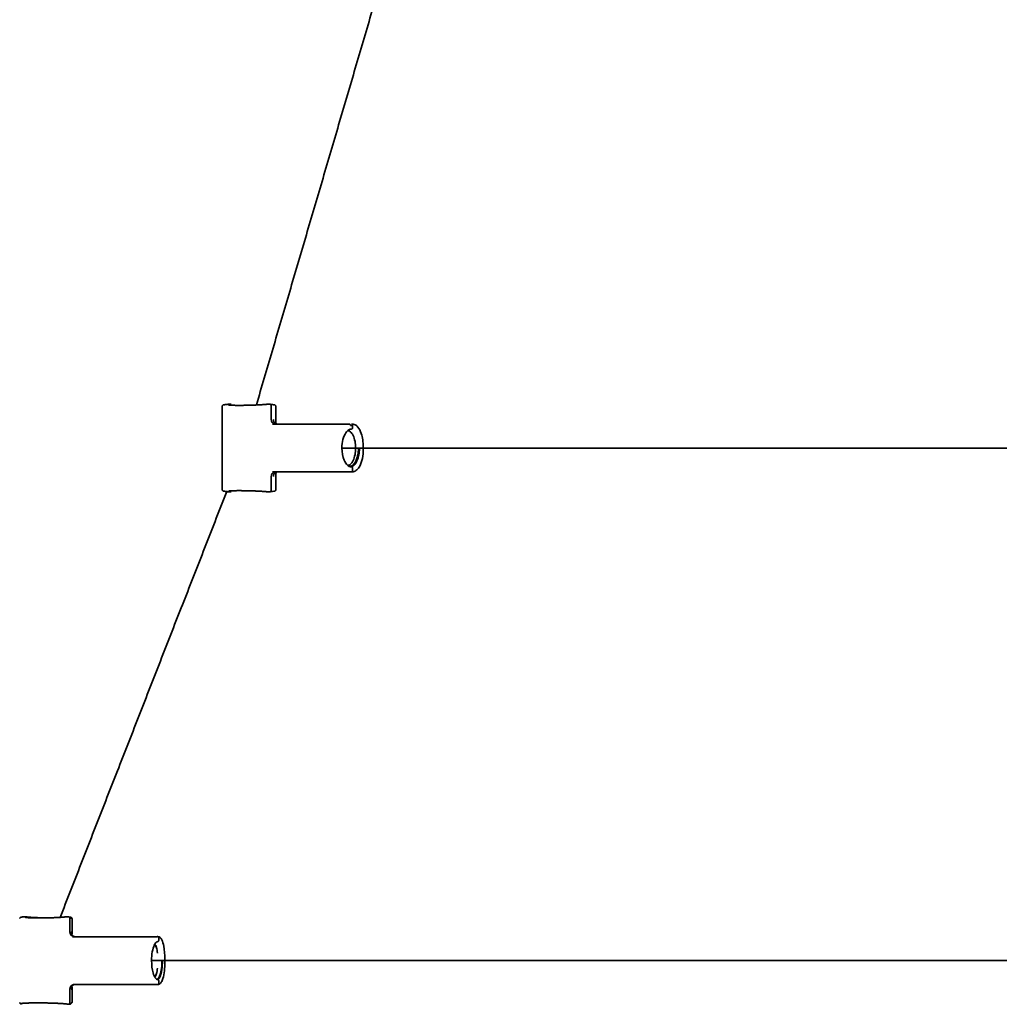
# Model space of a CAD drawing. Units: millimetres. Extents: x -4199 to 4227, y -4209 to 4215.
# Drawn here: x -1979 to -1397, y -1392 to -807 of the extents above; entities that cross this region are included whole.
import ezdxf

# ---------------------------------------------------------------- set-up
doc = ezdxf.new("R2010")
doc.units = ezdxf.units.MM
doc.layers.add('SuperStructure', color=7, linetype='Continuous', lineweight=35, true_color=0x000000)

msp = doc.modelspace()

# ---------------------------------------------------------------- linework, layer by layer
at = {"layer": 'SuperStructure', "color": 18, "lineweight": 35, "true_color": 0x000000}
for points, degree in [([(-1838.65, -1036.11), (-1801.38, -909.2), (-1764.12, -782.3)], 2), ([(-1855.5, -1035.7), (-1856.22, -1035.78), (-1856.93, -1035.87)], 2), ([(-1853.68, -1035.7), (-1854.59, -1035.7), (-1855.5, -1035.7)], 2), ([(-1830.56, -1035.7), (-1831.47, -1035.7), (-1832.38, -1035.7)], 2), ([(-1830.49, -1035.7), (-1830.51, -1035.7), (-1830.54, -1035.7), (-1830.56, -1035.7)], 3), ([(-1830.56, -1035.7), (-1829.84, -1035.78), (-1829.13, -1035.87)], 2), ([(-1830.49, -1035.7), (-1829.78, -1035.79), (-1829.06, -1035.87)], 2), ([(-1858.99, -1086.51), (-1858.99, -1061.7), (-1858.99, -1036.89)], 2), ([(-1829.94, -1044.62), (-1829.94, -1040.51), (-1829.94, -1036.41)], 2), ([(-1827.07, -1036.89), (-1827.07, -1041.76), (-1827.07, -1046.64)], 2), ([(-1827.73, -1047.43), (-1828.97, -1047.29), (-1829.94, -1046.09), (-1829.94, -1044.62)], 3), ([(-1827.47, -1047.45), (-1828.3, -1047.53), (-1829.13, -1047.61)], 2), ([(-1783.29, -1047.56), (-1806.21, -1047.59), (-1829.13, -1047.61)], 2), ([(-1828.51, -1044.79), (-1828.52, -1044.79), (-1828.53, -1044.79), (-1828.54, -1044.79), (-1828.56, -1044.78), (-1828.57, -1044.78)], 5), ([(-1827.47, -1047.45), (-1827.56, -1047.45), (-1827.64, -1047.44), (-1827.73, -1047.43)], 3), ([(-1826.36, -1047.6), (-1827.03, -1047.52), (-1827.7, -1047.44)], 2), ([(-1826.1, -1047.61), (-1826.79, -1047.53), (-1827.47, -1047.45)], 2), ([(-1826.35, -1047.6), (-1826.29, -1047.61), (-1826.23, -1047.61), (-1826.17, -1047.62), (-1826.11, -1047.62), (-1826.05, -1047.62)], 5), ([(-1782.13, -1047.45), (-1782.11, -1047.45), (-1782.09, -1047.45), (-1782.07, -1047.45)], 3), ([(-1782.13, -1047.45), (-1781.65, -1047.51), (-1781.17, -1047.56)], 2), ([(-1782.05, -1047.46), (-1781.58, -1047.51), (-1781.1, -1047.57)], 2), ([(-1783.7, -1050.91), (-1783.62, -1050.96), (-1783.53, -1051.01), (-1783.45, -1051.07)], 3), ([(-1782.13, -1050.45), (-1782.51, -1050.45), (-1782.9, -1050.45)], 2), ([(-1781.51, -1048.16), (-1782.09, -1048.21), (-1782.67, -1048.27)], 2), ([(-1781.51, -1048.16), (-1781.51, -1048.95), (-1781.51, -1049.74)], 2), ([(-1787.8, -1061.7), (-1581.77, -1061.7), (-1375.73, -1061.7)], 2), ([(-1775.11, -1061.05), (-1775.11, -1061.7), (-1775.11, -1062.35)], 2), ([(-1829.94, -1078.78), (-1829.94, -1077.31), (-1828.97, -1076.11), (-1827.73, -1075.96)], 3), ([(-1829.13, -1075.79), (-1806.21, -1075.81), (-1783.29, -1075.84)], 2), ([(-1827.47, -1075.95), (-1828.3, -1075.87), (-1829.13, -1075.79)], 2), ([(-1827.73, -1075.96), (-1827.64, -1075.95), (-1827.56, -1075.95), (-1827.47, -1075.95)], 3), ([(-1827.7, -1075.96), (-1827.03, -1075.88), (-1826.36, -1075.8)], 2), ([(-1826.1, -1075.79), (-1826.79, -1075.87), (-1827.47, -1075.95)], 2), ([(-1827.07, -1076.76), (-1827.07, -1081.63), (-1827.07, -1086.51)], 2), ([(-1826.35, -1075.8), (-1826.29, -1075.79), (-1826.23, -1075.79), (-1826.17, -1075.78), (-1826.11, -1075.78), (-1826.05, -1075.78)], 5), ([(-1783.45, -1072.33), (-1783.53, -1072.38), (-1783.62, -1072.44), (-1783.7, -1072.49)], 3), ([(-1783.29, -1075.84), (-1782.71, -1075.89), (-1782.13, -1075.95)], 2), ([(-1782.13, -1072.95), (-1782.21, -1072.95), (-1782.29, -1072.95), (-1782.37, -1072.94), (-1782.45, -1072.93), (-1782.53, -1072.92)], 5), ([(-1781.17, -1075.84), (-1781.65, -1075.89), (-1782.13, -1075.95)], 2), ([(-1782.07, -1075.95), (-1782.09, -1075.95), (-1782.11, -1075.95), (-1782.13, -1075.95)], 3), ([(-1781.1, -1075.83), (-1781.58, -1075.89), (-1782.05, -1075.94)], 2), ([(-1781.51, -1073.66), (-1781.51, -1074.45), (-1781.51, -1075.24)], 2), ([(-1829.94, -1086.99), (-1829.94, -1082.89), (-1829.94, -1078.78)], 2), ([(-1828.51, -1078.61), (-1828.53, -1078.61), (-1828.55, -1078.61), (-1828.57, -1078.62)], 3), ([(-1955.38, -1340.8), (-1905.84, -1214.2), (-1856.3, -1087.6)], 2), ([(-1856.93, -1087.53), (-1856.22, -1087.61), (-1855.5, -1087.7)], 2), ([(-1853.68, -1087.7), (-1854.59, -1087.7), (-1855.5, -1087.7)], 2), ([(-1830.56, -1087.7), (-1831.47, -1087.7), (-1832.38, -1087.7)], 2), ([(-1830.56, -1087.7), (-1829.84, -1087.61), (-1829.13, -1087.53)], 2), ([(-1830.49, -1087.7), (-1830.51, -1087.7), (-1830.54, -1087.7), (-1830.56, -1087.7)], 3), ([(-1829.06, -1087.53), (-1829.78, -1087.61), (-1830.49, -1087.7)], 2), ([(-1977.44, -1340.5), (-1977.86, -1340.58), (-1978.28, -1340.67)], 2), ([(-1975.46, -1340.5), (-1976.45, -1340.5), (-1977.44, -1340.5)], 2), ([(-1975.35, -1340.51), (-1975.39, -1340.5), (-1975.42, -1340.5), (-1975.46, -1340.5)], 3), ([(-1950.24, -1340.5), (-1951.24, -1340.5), (-1952.23, -1340.5)], 2), ([(-1949.57, -1349.42), (-1949.57, -1345.31), (-1949.57, -1341.21)], 2), ([(-1949.57, -1341.21), (-1949.15, -1341.29), (-1948.74, -1341.38)], 2), ([(-1948.27, -1341.56), (-1948.27, -1345.9), (-1948.27, -1350.25)], 2), ([(-1947.39, -1352.2), (-1948.63, -1351.95), (-1949.57, -1350.8), (-1949.57, -1349.42)], 3), ([(-1948.74, -1349.59), (-1948.74, -1349.59), (-1948.75, -1349.59), (-1948.76, -1349.59), (-1948.77, -1349.58), (-1948.77, -1349.58)], 5), ([(-1946.88, -1352.25), (-1947.43, -1352.33), (-1947.99, -1352.41)], 2), ([(-1898.21, -1352.36), (-1923.1, -1352.39), (-1947.99, -1352.41)], 2), ([(-1946.88, -1352.25), (-1947.05, -1352.25), (-1947.23, -1352.23), (-1947.39, -1352.2)], 3), ([(-1946.6, -1352.36), (-1946.97, -1352.28), (-1947.34, -1352.21)], 2), ([(-1946.08, -1352.41), (-1946.48, -1352.33), (-1946.88, -1352.25)], 2), ([(-1898.21, -1352.36), (-1897.82, -1352.31), (-1897.43, -1352.25)], 2), ([(-1897.43, -1352.25), (-1897.39, -1352.25), (-1897.34, -1352.25), (-1897.3, -1352.26)], 3), ([(-1897.28, -1352.27), (-1897.01, -1352.32), (-1896.74, -1352.38)], 2), ([(-1896.76, -1352.96), (-1896.76, -1353.75), (-1896.76, -1354.54)], 2), ([(-1900.99, -1366.5), (-1637.58, -1366.5), (-1374.16, -1366.5)], 2), ([(-1893.08, -1365.85), (-1893.07, -1365.85), (-1893.06, -1365.85), (-1893.06, -1365.85), (-1893.06, -1365.85), (-1893.06, -1365.85)], 5), ([(-1893.08, -1367.15), (-1893.08, -1366.5), (-1893.08, -1365.85)], 2), ([(-1949.57, -1383.58), (-1949.57, -1382.2), (-1948.63, -1381.05), (-1947.39, -1380.8)], 3), ([(-1947.39, -1380.8), (-1947.23, -1380.77), (-1947.05, -1380.75), (-1946.88, -1380.75)], 3), ([(-1947.34, -1380.79), (-1946.97, -1380.72), (-1946.6, -1380.64)], 2), ([(-1897.43, -1380.75), (-1922.16, -1380.75), (-1946.88, -1380.75)], 2), ([(-1897.3, -1380.74), (-1897.34, -1380.75), (-1897.39, -1380.75), (-1897.43, -1380.75)], 3), ([(-1896.74, -1380.62), (-1897.01, -1380.68), (-1897.28, -1380.73)], 2), ([(-1896.76, -1378.46), (-1896.76, -1379.25), (-1896.76, -1380.04)], 2), ([(-1949.57, -1391.79), (-1949.57, -1387.69), (-1949.57, -1383.58)], 2), ([(-1948.74, -1383.41), (-1948.75, -1383.41), (-1948.76, -1383.41), (-1948.77, -1383.42)], 3), ([(-1948.27, -1382.71), (-1948.27, -1382.94), (-1948.31, -1383.13), (-1948.4, -1383.27), (-1948.55, -1383.36), (-1948.74, -1383.41)], 5), ([(-1948.27, -1382.71), (-1948.27, -1387.08), (-1948.27, -1391.44)], 2), ([(-1969.51, -1391.67), (-1973.35, -1391.67), (-1976.73, -1391.75), (-1978.87, -1391.91), (-1979.31, -1392.12), (-1978.28, -1392.33)], 5), ([(-1967.9, -1391.67), (-1968.71, -1391.67), (-1969.51, -1391.67)], 2), ([(-1951.4, -1392.33), (-1952.84, -1392.12), (-1955.71, -1391.91), (-1959.75, -1391.75), (-1964.06, -1391.67), (-1967.9, -1391.67)], 5), ([(-1950.24, -1392.5), (-1950.82, -1392.41), (-1951.4, -1392.33)], 2), ([(-1950.12, -1392.49), (-1950.16, -1392.5), (-1950.2, -1392.5), (-1950.24, -1392.5)], 3), ([(-1949.28, -1392.32), (-1949.7, -1392.4), (-1950.12, -1392.49)], 2), ([(-1949.41, -1392.33), (-1949.38, -1392.33), (-1949.36, -1392.33), (-1949.33, -1392.33), (-1949.31, -1392.32), (-1949.28, -1392.32)], 5), ([(-1949.28, -1392.32), (-1949.1, -1392.28), (-1948.93, -1392.18), (-1948.8, -1392.01), (-1948.74, -1391.82), (-1948.74, -1391.62)], 5), ([(-1948.74, -1391.62), (-1948.55, -1391.59), (-1948.41, -1391.55), (-1948.31, -1391.51), (-1948.27, -1391.48), (-1948.27, -1391.44)], 5)]:
    msp.add_open_spline(points, degree=degree, dxfattribs=at)
for points, degree, knots in [([(-1858.99, -1036.89), (-1858.99, -1036.71), (-1858.93, -1036.55), (-1858.75, -1036.32), (-1858.67, -1036.27), (-1858.45, -1036.13), (-1858.26, -1036.08), (-1857.99, -1036.02), (-1857.79, -1035.98), (-1857.38, -1035.92), (-1857.2, -1035.9), (-1857, -1035.87)], 3, [0, 0, 0, 0, 0.0256361, 0.0256361, 0.0508187, 0.0508187, 0.1047721, 0.1047721, 0.194331, 0.194331, 0.2547515, 0.2547515, 0.2547515, 0.2547515]), ([(-1849, -1036.34), (-1850.21, -1036.34), (-1851.33, -1036.33), (-1852.31, -1036.31), (-1854.61, -1036.23), (-1855.57, -1036.07), (-1855.54, -1035.96), (-1854.88, -1035.83), (-1853.68, -1035.7)], 5, [-0.7709679, -0.7709679, -0.7709679, -0.7709679, -0.7709679, -0.7709679, -0.49243, -0.49243, -0.49243, 0, 0, 0, 0, 0, 0]), ([(-1832.38, -1035.7), (-1833.54, -1035.82), (-1835.2, -1035.95), (-1837.28, -1036.06), (-1841.02, -1036.22), (-1844.9, -1036.31), (-1846.35, -1036.33), (-1847.73, -1036.34), (-1849, -1036.34)], 5, [-0.7704349, -0.7704349, -0.7704349, -0.7704349, -0.7704349, -0.7704349, -0.2929381, -0.2929381, -0.2929381, 0, 0, 0, 0, 0, 0]), ([(-1829.94, -1036.41), (-1829.94, -1036.32), (-1829.95, -1036.23), (-1830.01, -1036.06), (-1830.06, -1035.98), (-1830.18, -1035.84), (-1830.25, -1035.78), (-1830.38, -1035.72), (-1830.44, -1035.71), (-1830.49, -1035.7)], 3, [0, 0, 0, 0, 0.01099938, 0.01099938, 0.02200238, 0.02200238, 0.03300597, 0.03300597, 0.0408709, 0.0408709, 0.0408709, 0.0408709]), ([(-1829.06, -1035.87), (-1828.61, -1035.93), (-1828.27, -1035.98), (-1827.92, -1036.05), (-1827.85, -1036.07), (-1827.71, -1036.11), (-1827.64, -1036.13), (-1827.5, -1036.2), (-1827.4, -1036.24), (-1827.17, -1036.48), (-1827.07, -1036.66), (-1827.07, -1036.89)], 3, [0, 0, 0, 0, 0.1148281, 0.1148281, 0.1482966, 0.1482966, 0.1796921, 0.1796921, 0.2174625, 0.2174625, 0.2551809, 0.2551809, 0.2551809, 0.2551809]), ([(-1828.51, -1044.79), (-1828.52, -1045.23), (-1828.45, -1045.68), (-1828.31, -1046.1), (-1827.91, -1046.79), (-1827.32, -1047.27), (-1827.02, -1047.44), (-1826.69, -1047.55), (-1826.36, -1047.6)], 5, [0, 0, 0, 0, 0, 0, 0.0888803, 0.0888803, 0.0888803, 0.1638636, 0.1638636, 0.1638636, 0.1638636, 0.1638636, 0.1638636]), ([(-1827.07, -1046.64), (-1827.07, -1046.68), (-1827.06, -1046.82), (-1826.96, -1047.02), (-1826.92, -1047.11), (-1826.86, -1047.21), (-1826.79, -1047.29), (-1826.67, -1047.42), (-1826.54, -1047.52), (-1826.39, -1047.58), (-1826.36, -1047.59), (-1826.35, -1047.6)], 3, [0.0001748, 0.0001748, 0.0001748, 0.0001748, 0.1050529, 0.1050529, 0.1050529, 0.1548382, 0.1548382, 0.1548382, 0.2332021, 0.2332021, 0.271873, 0.271873, 0.271873, 0.271873]), ([(-1782.07, -1047.45), (-1781.91, -1047.47), (-1781.79, -1047.55), (-1781.59, -1047.78), (-1781.51, -1047.95), (-1781.51, -1048.16)], 3, [-0.04220862, -0.04220862, -0.04220862, -0.04220862, -0.02245724, -0.02245724, 0, 0, 0, 0]), ([(-1781.1, -1047.57), (-1781.07, -1047.57), (-1781.04, -1047.58), (-1780.83, -1047.61), (-1780.67, -1047.64), (-1780.36, -1047.74), (-1780.22, -1047.79), (-1779.92, -1047.93), (-1779.76, -1048.02), (-1779.32, -1048.29), (-1779.04, -1048.51), (-1778.61, -1048.92), (-1778.45, -1049.1), (-1777.49, -1050.25), (-1776.82, -1051.55), (-1776.3, -1053.11), (-1775.52, -1055.41), (-1775.11, -1058.19), (-1775.11, -1061.05)], 3, [0, 0, 0, 0, 0.0076517, 0.0076517, 0.0450715, 0.0450715, 0.0776995, 0.0776995, 0.1163783, 0.1163783, 0.1861565, 0.1861565, 0.2315584, 0.2315584, 0.4599126, 0.4599126, 0.4599126, 0.7999705, 0.7999705, 0.7999705, 0.7999705]), ([(-1782.13, -1050.45), (-1782.67, -1050.45), (-1783.22, -1050.61), (-1784.34, -1051.31), (-1784.9, -1051.86), (-1785.41, -1052.58), (-1786.13, -1053.61), (-1786.74, -1054.98), (-1787.58, -1058.15), (-1787.8, -1059.91), (-1787.8, -1061.7)], 3, [0, 0, 0, 0, 0.1443413, 0.1443413, 0.2918171, 0.2918171, 0.2918171, 0.5026922, 0.5026922, 0.7145895, 0.7145895, 0.7145895, 0.7145895]), ([(-1784.13, -1071.95), (-1784.07, -1071.95), (-1784, -1071.95), (-1783.87, -1071.93), (-1783.81, -1071.92), (-1783.67, -1071.89), (-1783.59, -1071.87), (-1783.51, -1071.83), (-1783.49, -1071.83), (-1783.21, -1071.72), (-1782.92, -1071.55), (-1782.1, -1070.83), (-1781.59, -1070.13), (-1781.14, -1069.22), (-1780.66, -1068.22), (-1780.26, -1067), (-1779.76, -1064.4), (-1779.63, -1063.05), (-1779.63, -1061.7), (-1779.63, -1060.35), (-1779.76, -1059), (-1780.26, -1056.4), (-1780.66, -1055.18), (-1781.14, -1054.18), (-1781.59, -1053.27), (-1782.1, -1052.57), (-1782.92, -1051.85), (-1783.21, -1051.68), (-1783.49, -1051.57), (-1783.51, -1051.56), (-1783.59, -1051.53), (-1783.67, -1051.51), (-1783.81, -1051.48), (-1783.87, -1051.47), (-1784, -1051.45), (-1784.07, -1051.45), (-1784.13, -1051.45)], 3, [0, 0, 0, 0, 0.022403, 0.022403, 0.045954, 0.045954, 0.071232, 0.071232, 0.074818, 0.074818, 0.16753, 0.16753, 0.325893, 0.325893, 0.325893, 0.499077, 0.499077, 0.6598, 0.6598, 0.6598, 0.820522, 0.820522, 0.993706, 0.993706, 0.993706, 1.152068, 1.152068, 1.24478, 1.24478, 1.248366, 1.248366, 1.273644, 1.273644, 1.297196, 1.297196, 1.319599, 1.319599, 1.319599, 1.319599]), ([(-1782.13, -1050.45), (-1781.97, -1050.45), (-1781.81, -1050.37), (-1781.58, -1050.11), (-1781.51, -1049.93), (-1781.51, -1049.74)], 3, [-0.04485842, -0.04485842, -0.04485842, -0.04485842, -0.02241061, -0.02241061, 0, 0, 0, 0]), ([(-1787.8, -1061.7), (-1787.8, -1064.31), (-1787.33, -1066.84), (-1786.48, -1068.85), (-1785.91, -1070.19), (-1785.2, -1071.25), (-1784.28, -1072.08), (-1784.13, -1072.2), (-1783.74, -1072.47), (-1783.5, -1072.61), (-1783.13, -1072.77), (-1783, -1072.81), (-1782.76, -1072.88), (-1782.65, -1072.9), (-1782.4, -1072.94), (-1782.27, -1072.95), (-1782.13, -1072.95)], 3, [0, 0, 0, 0, 0.311236, 0.311236, 0.311236, 0.5166634, 0.5166634, 0.5554084, 0.5554084, 0.6180046, 0.6180046, 0.6516556, 0.6516556, 0.6814426, 0.6814426, 0.7174765, 0.7174765, 0.7174765, 0.7174765]), ([(-1775.11, -1062.35), (-1775.11, -1064.25), (-1775.3, -1066.13), (-1776.01, -1069.6), (-1776.53, -1071.15), (-1777.19, -1072.42), (-1777.69, -1073.38), (-1778.27, -1074.18), (-1779.58, -1075.36), (-1780.32, -1075.74), (-1781.1, -1075.83)], 3, [0, 0, 0, 0, 0.2251289, 0.2251289, 0.451283, 0.451283, 0.451283, 0.6231002, 0.6231002, 0.7975656, 0.7975656, 0.7975656, 0.7975656]), ([(-1828.51, -1078.61), (-1828.52, -1078.17), (-1828.45, -1077.72), (-1828.31, -1077.3), (-1827.91, -1076.61), (-1827.32, -1076.13), (-1827.02, -1075.96), (-1826.69, -1075.85), (-1826.36, -1075.8)], 5, [0, 0, 0, 0, 0, 0, 9.17145, 9.17145, 9.17145, 16.905422, 16.905422, 16.905422, 16.905422, 16.905422, 16.905422]), ([(-1826.35, -1075.8), (-1826.36, -1075.81), (-1826.39, -1075.82), (-1826.54, -1075.88), (-1826.67, -1075.97), (-1826.79, -1076.11), (-1826.96, -1076.31), (-1827.03, -1076.52), (-1827.06, -1076.66), (-1827.06, -1076.67), (-1827.06, -1076.69), (-1827.06, -1076.71), (-1827.06, -1076.72), (-1827.07, -1076.74), (-1827.07, -1076.75), (-1827.07, -1076.76)], 3, [0.0276943, 0.0276943, 0.0276943, 0.0276943, 0.0658251, 0.0658251, 0.1442728, 0.1442728, 0.1442728, 0.2545955, 0.2545955, 0.2545955, 0.2708893, 0.2708893, 0.2813054, 0.2813054, 0.2988678, 0.2988678, 0.2988678, 0.2988678]), ([(-1782.13, -1072.95), (-1781.97, -1072.95), (-1781.81, -1073.03), (-1781.58, -1073.29), (-1781.51, -1073.47), (-1781.51, -1073.66)], 3, [-0.04485834, -0.04485834, -0.04485834, -0.04485834, -0.02241062, -0.02241062, 0, 0, 0, 0]), ([(-1781.51, -1075.24), (-1781.51, -1075.45), (-1781.59, -1075.62), (-1781.79, -1075.85), (-1781.91, -1075.93), (-1782.07, -1075.95)], 3, [-0.04491715, -0.04491715, -0.04491715, -0.04491715, -0.02245724, -0.02245724, -0.00270852, -0.00270852, -0.00270852, -0.00270852]), ([(-1857, -1087.53), (-1857.44, -1087.47), (-1857.77, -1087.42), (-1858.13, -1087.35), (-1858.2, -1087.33), (-1858.34, -1087.29), (-1858.41, -1087.27), (-1858.56, -1087.2), (-1858.66, -1087.16), (-1858.89, -1086.92), (-1858.99, -1086.75), (-1858.99, -1086.51)], 3, [0, 0, 0, 0, 0.1128273, 0.1128273, 0.1478618, 0.1478618, 0.1794171, 0.1794171, 0.217596, 0.217596, 0.2551767, 0.2551767, 0.2551767, 0.2551767]), ([(-1853.68, -1087.7), (-1854.88, -1087.57), (-1855.54, -1087.44), (-1855.57, -1087.32), (-1854.61, -1087.17), (-1852.31, -1087.09), (-1851.33, -1087.07), (-1850.21, -1087.06), (-1849, -1087.06)], 5, [-0.7709679, -0.7709679, -0.7709679, -0.7709679, -0.7709679, -0.7709679, -0.278538, -0.278538, -0.278538, 0, 0, 0, 0, 0, 0]), ([(-1849, -1087.06), (-1847.32, -1087.06), (-1845.46, -1087.08), (-1843.5, -1087.12), (-1839.6, -1087.23), (-1836.12, -1087.4), (-1834.57, -1087.5), (-1833.31, -1087.6), (-1832.38, -1087.7)], 5, [-0.7688803, -0.7688803, -0.7688803, -0.7688803, -0.7688803, -0.7688803, -0.3841583, -0.3841583, -0.3841583, 0, 0, 0, 0, 0, 0]), ([(-1829.94, -1086.99), (-1829.94, -1087.08), (-1829.95, -1087.17), (-1830.01, -1087.34), (-1830.06, -1087.42), (-1830.18, -1087.56), (-1830.25, -1087.62), (-1830.38, -1087.67), (-1830.44, -1087.69), (-1830.49, -1087.7)], 3, [0, 0, 0, 0, 0.01099938, 0.01099938, 0.02200238, 0.02200238, 0.03300597, 0.03300597, 0.04087144, 0.04087144, 0.04087144, 0.04087144]), ([(-1827.07, -1086.51), (-1827.07, -1086.71), (-1827.14, -1086.87), (-1827.34, -1087.11), (-1827.43, -1087.16), (-1827.62, -1087.26), (-1827.76, -1087.3), (-1828.16, -1087.41), (-1828.51, -1087.46), (-1829.06, -1087.53)], 3, [0, 0, 0, 0, 0.0308136, 0.0308136, 0.0620738, 0.0620738, 0.110467, 0.110467, 0.2550499, 0.2550499, 0.2550499, 0.2550499]), ([(-1979.42, -1341.56), (-1979.42, -1341.32), (-1979.32, -1341.14), (-1979.13, -1340.96), (-1979.07, -1340.92), (-1978.97, -1340.86), (-1978.93, -1340.84), (-1978.82, -1340.79), (-1978.74, -1340.76), (-1978.59, -1340.72), (-1978.5, -1340.7), (-1978.41, -1340.68)], 3, [0, 0, 0, 0, 0.0387802, 0.0387802, 0.0602888, 0.0602888, 0.079192, 0.079192, 0.1128592, 0.1128592, 0.1499642, 0.1499642, 0.1499642, 0.1499642]), ([(-1967.6, -1341.14), (-1968.92, -1341.14), (-1970.18, -1341.13), (-1971.35, -1341.11), (-1974.21, -1341.03), (-1975.91, -1340.87), (-1976.39, -1340.76), (-1976.22, -1340.63), (-1975.46, -1340.5)], 5, [-0.7709679, -0.7709679, -0.7709679, -0.7709679, -0.7709679, -0.7709679, -0.49243, -0.49243, -0.49243, 0, 0, 0, 0, 0, 0]), ([(-1975.46, -1340.5), (-1974.71, -1340.63), (-1973.37, -1340.76), (-1971.51, -1340.87), (-1968.73, -1341), (-1965.71, -1341.07), (-1965.09, -1341.09), (-1964.47, -1341.1), (-1963.84, -1341.11)], 5, [-0.7709679, -0.7709679, -0.7709679, -0.7709679, -0.7709679, -0.7709679, -0.278538, -0.278538, -0.278538, -0.1533608, -0.1533608, -0.1533608, -0.1533608, -0.1533608, -0.1533608]), ([(-1974.84, -1340.94), (-1974.87, -1340.86), (-1974.92, -1340.77), (-1975.08, -1340.6), (-1975.21, -1340.53), (-1975.35, -1340.51)], 3, [-0.03386796, -0.03386796, -0.03386796, -0.03386796, -0.02241072, -0.02241072, -0.00457161, -0.00457161, -0.00457161, -0.00457161]), ([(-1975.35, -1340.51), (-1974.79, -1340.61), (-1973.66, -1340.72), (-1970.71, -1340.9), (-1968.9, -1340.98), (-1966.92, -1341.04), (-1965.9, -1341.07), (-1964.86, -1341.09), (-1963.82, -1341.11)], 3, [0.0000125, 0.0000125, 0.0000125, 0.0000125, 0.2416418, 0.2416418, 0.4862034, 0.4862034, 0.4862034, 0.6112681, 0.6112681, 0.6112681, 0.6112681]), ([(-1952.23, -1340.5), (-1952.96, -1340.62), (-1954.24, -1340.75), (-1956.01, -1340.86), (-1959.43, -1341.02), (-1963.27, -1341.11), (-1964.76, -1341.13), (-1966.21, -1341.14), (-1967.6, -1341.14)], 5, [-0.7704349, -0.7704349, -0.7704349, -0.7704349, -0.7704349, -0.7704349, -0.2929381, -0.2929381, -0.2929381, 0, 0, 0, 0, 0, 0]), ([(-1949.57, -1341.21), (-1949.57, -1341.12), (-1949.59, -1341.03), (-1949.65, -1340.86), (-1949.7, -1340.78), (-1949.83, -1340.64), (-1949.91, -1340.58), (-1950.08, -1340.51), (-1950.16, -1340.5), (-1950.24, -1340.5)], 3, [0, 0, 0, 0, 0.01099938, 0.01099938, 0.02200238, 0.02200238, 0.03300597, 0.03300597, 0.04400956, 0.04400956, 0.04400956, 0.04400956]), ([(-1949.41, -1340.67), (-1949.3, -1340.69), (-1949.21, -1340.71), (-1949.08, -1340.76), (-1949.03, -1340.78), (-1948.97, -1340.82), (-1948.96, -1340.84), (-1948.98, -1340.88), (-1949.01, -1340.9), (-1949.11, -1340.94), (-1949.18, -1340.96), (-1949.36, -1341), (-1949.47, -1341.02), (-1949.59, -1341.04)], 3, [0, 0, 0, 0, 0.0496727, 0.0496727, 0.0993454, 0.0993454, 0.1490181, 0.1490181, 0.1986908, 0.1986908, 0.2483635, 0.2483635, 0.296636, 0.296636, 0.296636, 0.296636]), ([(-1949.28, -1340.68), (-1949.19, -1340.7), (-1949.1, -1340.72), (-1948.94, -1340.77), (-1948.87, -1340.79), (-1948.71, -1340.86), (-1948.61, -1340.9), (-1948.37, -1341.14), (-1948.27, -1341.32), (-1948.27, -1341.56)], 3, [0, 0, 0, 0, 0.0365454, 0.0365454, 0.0702069, 0.0702069, 0.1104215, 0.1104215, 0.150117, 0.150117, 0.150117, 0.150117]), ([(-1948.74, -1349.59), (-1948.63, -1349.62), (-1948.56, -1349.65), (-1948.46, -1349.73), (-1948.42, -1349.77), (-1948.34, -1349.89), (-1948.31, -1349.97), (-1948.27, -1350.13), (-1948.27, -1350.21), (-1948.27, -1350.29)], 3, [-1.06194836, -1.06194836, -1.06194836, -1.06194836, -1.05365297, -1.05365297, -1.04535758, -1.04535758, -1.0287668, -1.0287668, -1.01293331, -1.01293331, -1.01293331, -1.01293331]), ([(-1948.27, -1350.29), (-1948.27, -1350.37), (-1948.27, -1350.46), (-1948.31, -1350.71), (-1948.35, -1350.88), (-1948.4, -1351.04)], 3, [-1.01293331, -1.01293331, -1.01293331, -1.01293331, -0.99558525, -0.99558525, -0.9633411, -0.9633411, -0.9633411, -0.9633411]), ([(-1897.3, -1352.26), (-1897.16, -1352.29), (-1897.05, -1352.36), (-1896.84, -1352.58), (-1896.76, -1352.75), (-1896.76, -1352.96)], 3, [-0.03981323, -0.03981323, -0.03981323, -0.03981323, -0.02245724, -0.02245724, 0, 0, 0, 0]), ([(-1896.74, -1352.38), (-1896.54, -1352.42), (-1896.35, -1352.5), (-1896.09, -1352.66), (-1896, -1352.72), (-1895.83, -1352.86), (-1895.74, -1352.95), (-1895.56, -1353.14), (-1895.47, -1353.26), (-1895.35, -1353.42), (-1895.33, -1353.45), (-1895.15, -1353.71), (-1895.01, -1353.96), (-1894.41, -1355.2), (-1894.03, -1356.46), (-1893.73, -1358), (-1893.29, -1360.27), (-1893.06, -1363.02), (-1893.06, -1365.85)], 3, [0, 0, 0, 0, 0.0561961, 0.0561961, 0.0840488, 0.0840488, 0.1162364, 0.1162364, 0.1542757, 0.1542757, 0.164203, 0.164203, 0.22994, 0.22994, 0.4558905, 0.4558905, 0.4558905, 0.792339, 0.792339, 0.792339, 0.792339]), ([(-1897.43, -1355.25), (-1897.47, -1355.25), (-1897.51, -1355.25), (-1897.59, -1355.26), (-1897.63, -1355.27), (-1897.67, -1355.28), (-1897.68, -1355.29), (-1897.73, -1355.3), (-1897.77, -1355.32), (-1897.87, -1355.36), (-1897.93, -1355.39), (-1898.08, -1355.49), (-1898.19, -1355.57), (-1898.65, -1356.01), (-1899.03, -1356.55), (-1899.37, -1357.28), (-1899.86, -1358.32), (-1900.28, -1359.71), (-1900.84, -1362.91), (-1900.99, -1364.7), (-1900.99, -1366.5)], 3, [0, 0, 0, 0, 0.0229354, 0.0229354, 0.0451008, 0.0451008, 0.047258, 0.047258, 0.071638, 0.071638, 0.0980259, 0.0980259, 0.1452254, 0.1452254, 0.2941715, 0.2941715, 0.2941715, 0.507261, 0.507261, 0.7215939, 0.7215939, 0.7215939, 0.7215939]), ([(-1897.44, -1362.07), (-1897.61, -1360.86), (-1897.84, -1359.75), (-1898.12, -1358.84), (-1898.28, -1358.33), (-1898.45, -1357.88), (-1898.68, -1357.39), (-1898.74, -1357.27), (-1898.85, -1357.07), (-1898.9, -1356.98), (-1899, -1356.83), (-1899.04, -1356.77), (-1899.08, -1356.72)], 3, [0, 0, 0, 0, 0.1584917, 0.1584917, 0.1584917, 0.2455601, 0.2455601, 0.2740699, 0.2740699, 0.3000415, 0.3000415, 0.3215161, 0.3215161, 0.3215161, 0.3215161]), ([(-1899.04, -1356.65), (-1898.7, -1357.21), (-1898.4, -1357.91), (-1898.14, -1358.75), (-1897.85, -1359.72), (-1897.61, -1360.84), (-1897.44, -1362.07)], 3, [0.2071301, 0.2071301, 0.2071301, 0.2071301, 0.3453251, 0.3453251, 0.3453251, 0.5043991, 0.5043991, 0.5043991, 0.5043991]), ([(-1897.43, -1355.25), (-1897.26, -1355.25), (-1897.08, -1355.17), (-1896.83, -1354.91), (-1896.76, -1354.73), (-1896.76, -1354.54)], 3, [-0.04485842, -0.04485842, -0.04485842, -0.04485842, -0.02241061, -0.02241061, 0, 0, 0, 0]), ([(-1900.99, -1366.5), (-1900.99, -1369.13), (-1900.67, -1371.7), (-1900.1, -1373.74), (-1899.71, -1375.09), (-1899.22, -1376.17), (-1898.63, -1376.96), (-1898.55, -1377.07), (-1898.38, -1377.25), (-1898.3, -1377.33), (-1898.14, -1377.46), (-1898.07, -1377.52), (-1897.78, -1377.7), (-1897.6, -1377.75), (-1897.43, -1377.75)], 3, [0, 0, 0, 0, 0.3145694, 0.3145694, 0.3145694, 0.522184, 0.522184, 0.5563858, 0.5563858, 0.5905288, 0.5905288, 0.6245577, 0.6245577, 0.7250489, 0.7250489, 0.7250489, 0.7250489]), ([(-1894.55, -1366.5), (-1894.55, -1368.01), (-1894.62, -1369.52), (-1894.75, -1370.97), (-1895.19, -1374.11), (-1895.91, -1376.38), (-1896.4, -1377.29), (-1896.91, -1377.75), (-1897.43, -1377.75)], 5, [0, 0, 0, 0, 0, 0, 0.3023378, 0.3023378, 0.3023378, 0.708458, 0.708458, 0.708458, 0.708458, 0.708458, 0.708458]), ([(-1893.06, -1367.15), (-1893.06, -1370.98), (-1893.48, -1374.57), (-1894.24, -1377.1), (-1894.53, -1378.05), (-1894.86, -1378.82), (-1895.37, -1379.61), (-1895.5, -1379.79), (-1895.72, -1380.03), (-1895.81, -1380.11), (-1896.14, -1380.4), (-1896.43, -1380.56), (-1896.74, -1380.62)], 3, [0, 0, 0, 0, 0.4563061, 0.4563061, 0.4563061, 0.6257202, 0.6257202, 0.6803161, 0.6803161, 0.7112984, 0.7112984, 0.799206, 0.799206, 0.799206, 0.799206]), ([(-1899.08, -1376.28), (-1899.04, -1376.23), (-1899, -1376.16), (-1898.9, -1376.02), (-1898.85, -1375.93), (-1898.74, -1375.73), (-1898.68, -1375.61), (-1898.45, -1375.12), (-1898.28, -1374.67), (-1898.12, -1374.16), (-1897.84, -1373.25), (-1897.61, -1372.14), (-1897.44, -1370.93)], 3, [0.1687579, 0.1687579, 0.1687579, 0.1687579, 0.1900807, 0.1900807, 0.2160523, 0.2160523, 0.2445621, 0.2445621, 0.3316305, 0.3316305, 0.3316305, 0.4901222, 0.4901222, 0.4901222, 0.4901222]), ([(-1897.44, -1370.93), (-1897.61, -1372.16), (-1897.85, -1373.28), (-1898.14, -1374.25), (-1898.4, -1375.09), (-1898.7, -1375.79), (-1899.04, -1376.35)], 3, [0, 0, 0, 0, 0.159074, 0.159074, 0.159074, 0.2972482, 0.2972482, 0.2972482, 0.2972482]), ([(-1897.43, -1377.75), (-1897.26, -1377.75), (-1897.08, -1377.83), (-1896.83, -1378.09), (-1896.76, -1378.27), (-1896.76, -1378.46)], 3, [-0.04485834, -0.04485834, -0.04485834, -0.04485834, -0.02241062, -0.02241062, 0, 0, 0, 0]), ([(-1896.76, -1380.04), (-1896.76, -1380.25), (-1896.84, -1380.42), (-1897.05, -1380.64), (-1897.16, -1380.71), (-1897.3, -1380.74)], 3, [-0.04491715, -0.04491715, -0.04491715, -0.04491715, -0.02245724, -0.02245724, -0.0051039, -0.0051039, -0.0051039, -0.0051039]), ([(-1948.4, -1381.96), (-1948.4, -1381.96), (-1948.4, -1381.97), (-1948.4, -1381.97), (-1948.35, -1382.14), (-1948.31, -1382.3), (-1948.28, -1382.45), (-1948.27, -1382.59), (-1948.27, -1382.71)], 5, [-14.226796, -14.226796, -14.226796, -14.226796, -14.226796, -14.226796, -14.148762, -14.148762, -14.148762, -11.291072, -11.291072, -11.291072, -11.291072, -11.291072, -11.291072]), ([(-1978.41, -1392.32), (-1978.5, -1392.3), (-1978.59, -1392.28), (-1978.74, -1392.23), (-1978.82, -1392.21), (-1978.93, -1392.16), (-1978.97, -1392.14), (-1979.07, -1392.08), (-1979.13, -1392.04), (-1979.32, -1391.86), (-1979.42, -1391.68), (-1979.42, -1391.44)], 3, [0, 0, 0, 0, 0.0358013, 0.0358013, 0.068828, 0.068828, 0.0879509, 0.0879509, 0.1100777, 0.1100777, 0.1499716, 0.1499716, 0.1499716, 0.1499716]), ([(-1949.57, -1391.79), (-1949.57, -1391.88), (-1949.58, -1391.97), (-1949.65, -1392.14), (-1949.7, -1392.22), (-1949.83, -1392.36), (-1949.91, -1392.42), (-1950.03, -1392.47), (-1950.08, -1392.48), (-1950.12, -1392.49)], 3, [0, 0, 0, 0, 0.01099938, 0.01099938, 0.02200238, 0.02200238, 0.03300597, 0.03300597, 0.0382695, 0.0382695, 0.0382695, 0.0382695])]:
    msp.add_open_spline(points, degree=degree, knots=knots, dxfattribs=at)
for points, weights in [([(-1857, -1035.87), (-1856.96, -1035.87), (-1856.93, -1035.87)], [0.961234752749, 0.979124588545, 1]), ([(-1826.36, -1047.6), (-1828.63, -1047.33), (-1828.57, -1044.78)], [0.961291175519, 0.72891725537, 1]), ([(-1826.1, -1047.61), (-1826.23, -1047.61), (-1826.36, -1047.6)], [1, 0.979157502292, 0.961291175519]), ([(-1783.29, -1047.56), (-1782.69, -1047.57), (-1782.67, -1048.27)], [1, 0.708071172861, 1]), ([(-1784.13, -1051.45), (-1784.26, -1051.45), (-1784.38, -1051.41)], [1, 0.956304503188, 0.933418389124]), ([(-1783.31, -1050.78), (-1783.51, -1051.45), (-1784.13, -1051.45)], [1, 0.816496580919, 1]), ([(-1783.63, -1050.8), (-1783.47, -1050.78), (-1783.31, -1050.78)], [0.976424880343, 0.987695528144, 1]), ([(-1777.97, -1061.7), (-1777.97, -1072.62), (-1783.31, -1072.62)], [1, 0.707106781187, 1]), ([(-1777.4, -1061.7), (-1777.4, -1072.23), (-1782.53, -1072.92)], [0.999995300225, 0.720703063827, 0.974073597711]), ([(-1828.57, -1078.62), (-1828.63, -1076.07), (-1826.36, -1075.8)], [1, 0.72891706348, 0.961291169563]), ([(-1826.36, -1075.8), (-1826.23, -1075.79), (-1826.1, -1075.79)], [0.961291169563, 0.979157499973, 1]), ([(-1784.38, -1071.99), (-1784.26, -1071.95), (-1784.13, -1071.95)], [0.933521085751, 0.95640244057, 1]), ([(-1784.13, -1071.95), (-1783.51, -1071.95), (-1783.31, -1072.62)], [1, 0.816496580918, 1]), ([(-1783.31, -1072.62), (-1783.47, -1072.62), (-1783.63, -1072.6)], [1, 0.987685967431, 0.976407366127]), ([(-1783.24, -1072.76), (-1783.28, -1072.69), (-1783.31, -1072.62)], [0.927988333223, 0.950806282302, 1]), ([(-1856.93, -1087.53), (-1856.96, -1087.53), (-1857, -1087.53)], [1, 0.979126818443, 0.961238574754]), ([(-1978.41, -1340.68), (-1978.34, -1340.67), (-1978.28, -1340.67)], [0.933559072093, 0.96177407628, 1]), ([(-1949.28, -1340.68), (-1949.34, -1340.67), (-1949.41, -1340.67)], [0.933558119261, 0.961773461642, 1]), ([(-1948.74, -1341.38), (-1948.73, -1340.79), (-1949.28, -1340.68)], [1, 0.746299731961, 0.933558119261]), ([(-1946.6, -1352.36), (-1948.8, -1351.91), (-1948.77, -1349.58)], [0.933722323122, 0.74619015663, 1]), ([(-1946.17, -1352.41), (-1946.39, -1352.4), (-1946.6, -1352.36)], [0.986939239692, 0.956946452187, 0.933722323122]), ([(-1894.81, -1366.5), (-1894.81, -1376.56), (-1897.88, -1377.68)], [1, 0.729727053487, 0.958253402314]), ([(-1893.08, -1367.15), (-1893.06, -1367.15), (-1893.06, -1367.15)], [1, 0.951073182869, 0.919975795611]), ([(-1948.77, -1383.42), (-1948.8, -1381.42), (-1946.99, -1380.75)], [1, 0.774363088395, 0.897527682276]), ([(-1978.41, -1392.32), (-1978.58, -1392.28), (-1978.72, -1392.16)], [0.933561400177, 0.863852540838, 0.85524871319]), ([(-1978.28, -1392.33), (-1978.34, -1392.33), (-1978.41, -1392.32)], [1, 0.961775653299, 0.933561400177])]:
    msp.add_rational_spline(points, weights, degree=2, dxfattribs=at)

doc.saveas('drawing.dxf')
